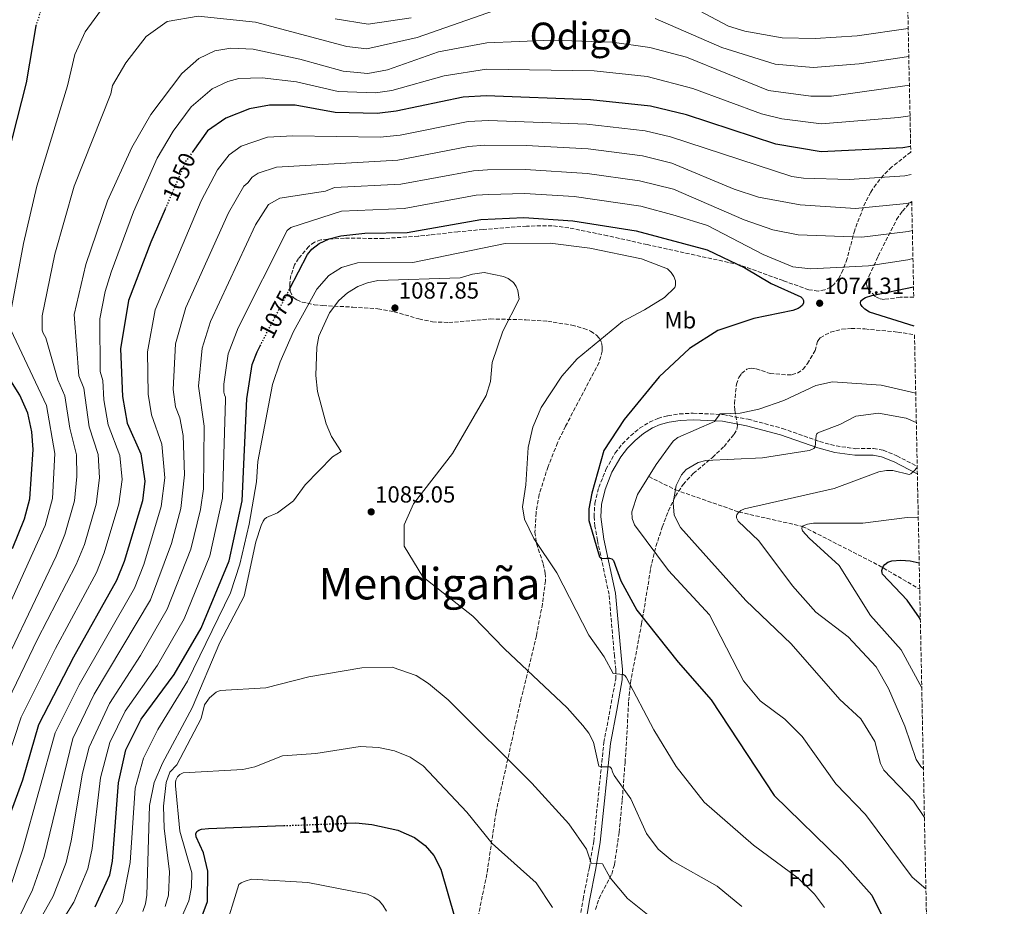
# Model space of a CAD drawing. Units: metres. Extents: x 637918 to 641371, y 4741380 to 4743762.
# Drawn here: x 640948 to 641371, y 4743083 to 4743463 of the extents above; entities that cross this region are included whole.
import ezdxf
from ezdxf.enums import TextEntityAlignment as Align

# ---------------------------------------------------------------- set-up
doc = ezdxf.new("R2010")
doc.units = ezdxf.units.M
doc.header["$MEASUREMENT"] = 0
doc.linetypes.add('DGN Style 3', pattern=[2.435891, 1.739922, -0.695969])
doc.linetypes.add('DGN Style 5', pattern=[1.217945, 0.521977, -0.695969])
for name, color, linetype, lineweight in [('Barranco lineal', 142, 'DGN Style 3', 13), ('Barranco lineal no visto', 142, 'DGN Style 5', 0), ('Camino', 7, 'DGN Style 3', 0), ('Cota de curva de nivel directora', 7, 'Continuous', 0), ('Cota de punto acotado terreno', 7, 'Continuous', 0), ('Curva de nivel directora', 30, 'Continuous', 30), ('Curva de nivel directora no vista', 30, 'DGN Style 5', 30), ('Curva de nivel intermedia', 30, 'Continuous', 0), ('Etiqueta de uso rústico', 92, 'Continuous', 0), ('Etiqueta de zona arbolada', 92, 'Continuous', 0), ('Margen derecho', 7, 'Continuous', 0), ('Punto acotado terreno (símbolo)', 7, 'Continuous', 0), ('Texto de Elevación pequeña', 7, 'Continuous', 0), ('Texto de Área (paraje) menor', 7, 'Continuous', 0), ('Zona arbolada', 92, 'DGN Style 3', 0)]:
    doc.layers.add(name, color=color, linetype=linetype, lineweight=lineweight)
doc.styles.add('Style-Arial', font='arial.ttf')

# ---------------------------------------------------------------- blocks, each defined once
blk = doc.blocks.new('5PATER')
at = {"layer": 'Barranco lineal no visto', "linetype": 'Continuous', "lineweight": 0}
h = blk.add_hatch(color=51, dxfattribs=at)
edge = h.paths.add_edge_path()
edge.add_ellipse((0, 0), major_axis=(-0.11, -0.111), ratio=0.999422, start_angle=0, end_angle=360)

msp = doc.modelspace()

# ---------------------------------------------------------------- linework, layer by layer
at = {"layer": 'Barranco lineal', "color": 142, "linetype": 'DGN Style 3', "lineweight": 13}
msp.add_polyline3d([(641218.16, 4743267.01, 1070), (641229.59, 4743261.31, 1065), (641256.87, 4743251.79, 1060), (641284.2, 4743245.61, 1055), (641316.75, 4743228.99, 1049.58), (641334.49, 4743218.65, 1044.57)], dxfattribs=at)
at = {"layer": 'Camino', "color": 7, "linetype": 'DGN Style 3', "lineweight": 0}
msp.add_polyline3d([(641186.96, 4743067.95, 1094.57), (641189.96, 4743085.64, 1092.23), (641192.68, 4743099.28, 1090.59), (641194.51, 4743110.45, 1089.5), (641198.87, 4743152.85, 1083.85), (641201.61, 4743167.26, 1081.87), (641203.96, 4743180.1, 1080.72), (641204.01, 4743184.05, 1080.1), (641203.44, 4743189.98, 1079.15), (641201.11, 4743216.47, 1076.57), (641196.12, 4743239.61, 1074.53), (641195.04, 4743245.66, 1074.09), (641194.69, 4743249.66, 1074.04), (641194.99, 4743255.51, 1074.28), (641196.72, 4743262.27, 1075.02), (641199.79, 4743270.07, 1074.78), (641203.77, 4743277.12, 1074.36), (641206.82, 4743281.01, 1074.08), (641210.36, 4743284.54, 1073.8), (641214.25, 4743287.73, 1073.51), (641218.47, 4743290.4, 1073.19), (641222.12, 4743291.97, 1072.91), (641226.4, 4743293.1, 1072.51), (641231.31, 4743293.87, 1071.85), (641237.24, 4743294.2, 1071.02), (641250.21, 4743293.59, 1069.76), (641260.82, 4743291.59, 1068.44), (641275.57, 4743287.65, 1066.23), (641291.52, 4743282.01, 1064.95), (641298.58, 4743280.14, 1064.2), (641306.87, 4743278.96, 1062.98), (641314.68, 4743278.99, 1061.26), (641318.86, 4743278.26, 1060.54), (641324.66, 4743275.9, 1060.01), (641333.4, 4743271.4, 1059.79)], dxfattribs=at)
at = {"layer": 'Curva de nivel directora', "color": 30, "linetype": 'Continuous', "lineweight": 30, "flags": 128}
for points, elevation in [([(640941.02, 4743396.62), (640951.08, 4743435.94), (640955.14, 4743460.36)], 1025), ([(641330.59, 4743408.64), (641327.19, 4743408.01), (641292.15, 4743406.36), (641272.68, 4743409.57), (641234.33, 4743422.24), (641218.88, 4743425.9), (641193.09, 4743428.68), (641148.36, 4743430.42), (641138.43, 4743429.78), (641109.72, 4743423.81), (641101.52, 4743422.8), (641083.58, 4743423.27), (641066.33, 4743426.35), (641055.39, 4743426.33), (641046.7, 4743424.79), (641036.66, 4743420.77), (641028.77, 4743415.38), (641022.37, 4743406.47)], 1050), ([(641010.53, 4743381.79), (641004.38, 4743367.57), (640994.77, 4743342.5), (640991.33, 4743321.86), (640992.29, 4743301.39), (640994.26, 4743289.88), (641000.16, 4743276.68), (641001.87, 4743265.07), (641000.84, 4743256.6), (640992.98, 4743230.58), (640989.67, 4743222.36), (640971.21, 4743189.56), (640956.19, 4743160.42), (640949.3, 4743136.76), (640942.36, 4743117.98)], 1050), ([(641063.94, 4743347.35), (641071.68, 4743362.22), (641073.5, 4743364.63), (641076.63, 4743366.93), (641081.01, 4743368.96), (641086.03, 4743370.34), (641096.3, 4743371.47), (641114.47, 4743371.7), (641146.01, 4743377.31), (641164.57, 4743378.1), (641185.58, 4743376.7), (641212.77, 4743372.45), (641243.25, 4743364.25), (641259.35, 4743356.61), (641270.69, 4743349.81), (641283.48, 4743344.05), (641284.2, 4743343.33), (641284.6, 4743342.58), (641284.61, 4743341.57), (641284.13, 4743340.54), (641283.16, 4743339.62), (641282.32, 4743339.11), (641280.07, 4743338.31), (641263.27, 4743334.83), (641247.86, 4743329.66), (641235.59, 4743321.9), (641222.67, 4743309.86), (641207.65, 4743291.43), (641198.85, 4743278.15), (641193.65, 4743259.94), (641192.47, 4743253.1), (641192.49, 4743248.08), (641196.95, 4743232.58), (641197.68, 4743231.86), (641200.01, 4743232.04), (641201.3, 4743231.99), (641202.26, 4743231.74), (641203.02, 4743230.95), (641206.22, 4743222.29), (641213.02, 4743209.62), (641230.78, 4743187.41), (641244.97, 4743171.21), (641272.02, 4743130.17), (641301.1, 4743101.83), (641313.97, 4743087.39), (641318.58, 4743077.83)], 1075), ([(641332.17, 4743331.52), (641312.92, 4743337.56), (641310.89, 4743338.85), (641309.78, 4743339.95), (641309.21, 4743340.81), (641308.99, 4743341.41), (641309.26, 4743342.37), (641310, 4743343.13), (641311.2, 4743343.81), (641313.99, 4743344.73), (641331.82, 4743348.43)], 1075), ([(640944.98, 4743236.06), (640950.19, 4743248.81), (640952.51, 4743257.42), (640953.86, 4743278.63), (640953.27, 4743286.14), (640951.57, 4743294.18), (640948.14, 4743301.99), (640932.16, 4743327.23)], 1025), ([(641025.98, 4743201.9), (641038.07, 4743230.9), (641043.6, 4743256.6), (641045.61, 4743300.38), (641047.93, 4743315.06), (641050, 4743320.53), (641051.31, 4743323.06)], 1075), ([(641334.76, 4743205.36), (641334.32, 4743206.36), (641329.13, 4743213.89), (641318.53, 4743225.17), (641318.3, 4743225.64), (641318.17, 4743226.64), (641318.84, 4743228.44), (641319.47, 4743229.22), (641320.83, 4743230.21), (641322.55, 4743230.84), (641326.32, 4743231.15), (641330.43, 4743230.77), (641334.26, 4743229.92)], 1050), ([(640980.52, 4743082.42), (640986.81, 4743096.11), (640988, 4743101.98), (640990.46, 4743135.63), (640993.72, 4743149.79), (641000.21, 4743162.96), (641014.44, 4743182.06), (641025.98, 4743201.9)], 1075), ([(641024.62, 4743073.55), (641028.65, 4743084.59), (641028.8, 4743097.62), (641026.94, 4743105.57), (641023.8, 4743112.46), (641023.69, 4743113.75), (641024.14, 4743114.73), (641024.95, 4743115.32), (641026.2, 4743115.72), (641029.13, 4743116.02), (641061.48, 4743117.21)], 1100), ([(641088.82, 4743118.23), (641092.45, 4743118.36), (641099.26, 4743117.75), (641110.47, 4743115.26), (641117.6, 4743112.07), (641122.15, 4743108.7), (641125.85, 4743104.46), (641128.86, 4743098.58), (641134.87, 4743077.69)], 1100)]:
    msp.add_lwpolyline(points, dxfattribs=dict(at, elevation=elevation))
at = {"layer": 'Curva de nivel directora no vista', "color": 30, "linetype": 'DGN Style 5', "lineweight": 30, "flags": 128}
for points, elevation in [([(640955.14, 4743460.36), (640955.2, 4743460.74), (640958.77, 4743471.29), (640968.43, 4743484.56)], 1025), ([(641022.37, 4743406.47), (641019.47, 4743402.45), (641010.53, 4743381.79)], 1050), ([(641051.31, 4743323.06), (641063.94, 4743347.35)], 1075), ([(641061.48, 4743117.21), (641088.82, 4743118.23)], 1100)]:
    msp.add_lwpolyline(points, dxfattribs=dict(at, elevation=elevation))
at = {"layer": 'Curva de nivel intermedia', "color": 30, "linetype": 'Continuous', "lineweight": 0, "flags": 128}
for points, elevation in [([(641329.55, 4743459.23), (641307.66, 4743456.12), (641289.6, 4743454.9), (641275.37, 4743455.22), (641259.35, 4743458.1), (641252.42, 4743460.22), (641219.91, 4743477.6)], 1030), ([(640985.44, 4743470.5), (640976.2, 4743457.86), (640971.79, 4743448.14), (640968.57, 4743434.65), (640955.5, 4743391.56), (640949.79, 4743366.93), (640943.82, 4743335.49)], 1030), ([(641151.94, 4743466.97), (641118.72, 4743455.36), (641097.1, 4743450.59), (641088.52, 4743451.52), (641049.35, 4743461.91), (641024.7, 4743464.56), (641011.37, 4743462.3), (641002.36, 4743455.88), (640993.67, 4743444.53), (640987.96, 4743434.76), (640987.2, 4743431.22), (640971.5, 4743391.62), (640963.13, 4743362.49), (640957.72, 4743336.02), (640957.73, 4743329.85), (640958.13, 4743328.46), (640959.33, 4743326.47), (640964.44, 4743308.48), (640967.46, 4743301.68), (640969.65, 4743287.7), (640972.45, 4743276.31), (640972.67, 4743267.07), (640971.65, 4743256.64), (640967.52, 4743242.15), (640963.76, 4743232.8), (640933.97, 4743170.75)], 1035), ([(641116.15, 4743463.83), (641097.65, 4743461.18), (641083.53, 4743463.45)], 1030), ([(641329.8, 4743447.26), (641308.44, 4743444.09), (641288.67, 4743442.59), (641272.45, 4743443.92), (641249.52, 4743451.1), (641220.9, 4743463.51)], 1035), ([(641330.05, 4743434.95), (641296.62, 4743430.25), (641287.74, 4743430.27), (641269.53, 4743432.63), (641234.43, 4743446.89), (641218.68, 4743451.04), (641202.45, 4743453.45), (641176.43, 4743454.25), (641148.69, 4743453.06), (641127.89, 4743449.23), (641106, 4743441.53), (641097.56, 4743440.01), (641086.97, 4743441.01), (641068.43, 4743446.16), (641048.27, 4743450.33), (641038.7, 4743450.83), (641031.93, 4743449.73), (641024.98, 4743446.32), (641017.73, 4743440), (641004.43, 4743422.33), (640996.22, 4743408.16), (640985.75, 4743385.25), (640976.48, 4743358.06), (640971.52, 4743336.57), (640973.53, 4743310.25), (640975.61, 4743304.97), (640977.86, 4743288.38), (640981.78, 4743276.48), (640982.41, 4743266.4), (640980.99, 4743255.21), (640975.87, 4743237.87), (640972.4, 4743229.32), (640955.75, 4743197.22), (640941.35, 4743167.23)], 1040), ([(641330.32, 4743421.74), (641325.34, 4743421.02), (641292.38, 4743418.31), (641275.25, 4743420.56), (641266.52, 4743422.62), (641237.11, 4743433.46), (641217.42, 4743438.61), (641194.77, 4743441.16), (641148.52, 4743441.74), (641130.29, 4743438.91), (641107.86, 4743432.67), (641100.81, 4743431.63), (641084.79, 4743432.27), (641066.89, 4743436.35), (641052.12, 4743438.08), (641042.21, 4743437.73), (641037.46, 4743436.52), (641030.73, 4743433.43), (641021.75, 4743425.69), (641014.01, 4743415.25), (641007.13, 4743403.64), (640996.89, 4743380.63), (640987.33, 4743354.75), (640984.72, 4743346.38), (640982.51, 4743334.68), (640982.62, 4743312.01), (640983.75, 4743308.26), (640984.17, 4743299.87), (640986.06, 4743289.13), (640991.08, 4743276.09), (640992.14, 4743265.74), (640990.7, 4743255.23), (640984.42, 4743234.22), (640981.03, 4743225.84), (640963.43, 4743193.28), (640948.72, 4743163.71), (640925.68, 4743094.03)], 1045), ([(641330.84, 4743396.64), (641328.13, 4743396.1), (641304.14, 4743394.43), (641284.56, 4743394.98), (641279.63, 4743395.79), (641227.44, 4743412.78), (641216.66, 4743415.34), (641191.63, 4743418.21), (641149.39, 4743419.82), (641140.59, 4743419.33), (641111.46, 4743413.53), (641102.88, 4743412.56), (641065.29, 4743413.21), (641054.41, 4743412.61), (641043.14, 4743408.7), (641038.08, 4743405.04), (641033.02, 4743398.62), (641026, 4743385.36), (641006.27, 4743338.58), (641002.89, 4743320.51), (641003.24, 4743302.38), (641004.62, 4743293.42), (641009.06, 4743280.85), (641010.36, 4743266.38), (641008.88, 4743254.2), (641001.32, 4743229.26), (640997.36, 4743219.17), (640973.61, 4743177.59), (640963.37, 4743157.07), (640949.25, 4743106.69), (640943.22, 4743088.55)], 1055), ([(641331.08, 4743384.62), (641328.77, 4743384.12), (641306.91, 4743382.07), (641283.15, 4743383.63), (641265.29, 4743386.87), (641254.88, 4743390.3), (641228.12, 4743401.53), (641215.44, 4743404.64), (641192.17, 4743407.59), (641165.49, 4743409.08), (641147.82, 4743409.18), (641140.77, 4743408.65), (641110.43, 4743402.82), (641058.35, 4743399.76), (641050.47, 4743397.17), (641047.84, 4743395.41), (641045.99, 4743393.05), (641044.28, 4743391.61), (641037.69, 4743380.21), (641019.41, 4743339.48), (641015.04, 4743323.99), (641014.03, 4743304.35), (641014.98, 4743296.95), (641016.8, 4743292.26), (641018.27, 4743284.63), (641018.84, 4743267.68), (641017.25, 4743253.36), (641013.3, 4743238.28), (641004.19, 4743214.17), (640980.11, 4743173.64), (640970.89, 4743154.65), (640958.64, 4743104.04), (640953.52, 4743089.65), (640943.83, 4743069.85)], 1060), ([(641331.33, 4743372.59), (641329.55, 4743372.18), (641309.67, 4743369.71), (641282.31, 4743370.72), (641271.47, 4743372.82), (641259.15, 4743377.11), (641228.79, 4743390.28), (641214.21, 4743393.95), (641191.73, 4743397.04), (641165.19, 4743398.75), (641148.95, 4743398.63), (641142.93, 4743398.25), (641111.78, 4743392.45), (641083.19, 4743391), (641079.41, 4743389.46), (641059.83, 4743386.47), (641054.96, 4743383.79), (641049.39, 4743375.06), (641029.94, 4743333.49), (641026.42, 4743322.13), (641024.89, 4743305.82), (641027.32, 4743288.61), (641026.99, 4743261.79), (641025.7, 4743252.91), (641021.56, 4743235.82), (641011.46, 4743210.08), (641000.02, 4743190.16), (640986.59, 4743169.69), (640977.9, 4743150.82), (640975.07, 4743139.78), (640970.25, 4743110.71), (640968.03, 4743101.4), (640962.4, 4743087), (640951.39, 4743067.31)], 1065), ([(641331.58, 4743360.58), (641329.36, 4743360.02), (641312.44, 4743357.35), (641287.77, 4743356.08), (641279.95, 4743357.04), (641267.27, 4743362.21), (641243.38, 4743374.68), (641229.47, 4743379.03), (641214.77, 4743382.95), (641186.08, 4743387.14), (641164.88, 4743388.42), (641149.48, 4743388.05), (641144.1, 4743387.72), (641113.12, 4743382.07), (641086.18, 4743380.89), (641064.51, 4743373.82), (641062.86, 4743372.53), (641041.87, 4743330.81), (641037.62, 4743319.63), (641035.78, 4743306.71), (641035.8, 4743303.15), (641036.04, 4743302.04), (641036.45, 4743301.13), (641036.49, 4743299.98), (641035.18, 4743257.7), (641029.72, 4743233.04), (641018.72, 4743205.99), (641007.23, 4743186.11), (640993.4, 4743166.32), (640986.78, 4743152.91), (640982.76, 4743137.71), (640979.2, 4743107.34), (640977.41, 4743098.71), (640971.27, 4743084.36), (640958.98, 4743064.75)], 1070), ([(640988.48, 4743077.81), (640992.17, 4743084.56), (640995.54, 4743101.45), (640997.72, 4743133.33), (641001.28, 4743146.19), (641007.45, 4743158.43), (641020.12, 4743179.23), (641038.66, 4743217.15), (641042.57, 4743229.39), (641046.56, 4743246.51), (641049.7, 4743264.73), (641050.3, 4743273.39), (641056.65, 4743306.45), (641059.96, 4743316.2), (641065.64, 4743329.21), (641075.67, 4743347.38), (641080.86, 4743353.32), (641086.24, 4743356.66), (641093.15, 4743358.7), (641116.89, 4743358.8), (641156.57, 4743367.07), (641175.84, 4743367.1), (641192.85, 4743365.05), (641214.99, 4743360.42), (641226.24, 4743356.1), (641227.84, 4743354.61), (641228.99, 4743352.86), (641229.62, 4743350.98), (641229.61, 4743349.09), (641229.33, 4743348.16), (641224.97, 4743343.79), (641216.34, 4743338.54), (641206.85, 4743333.59), (641187.43, 4743317.46), (641180.86, 4743310.1), (641171.98, 4743296.7), (641168.35, 4743288.26), (641166.36, 4743279.42), (641165.43, 4743263.45), (641163.93, 4743254.07), (641164.79, 4743248.75), (641168.84, 4743240.46), (641178.7, 4743225.68), (641192.44, 4743198.88), (641199.08, 4743189.71), (641202.82, 4743182.45), (641207.24, 4743182), (641207.84, 4743181.64), (641208.48, 4743180.86), (641220.35, 4743158.27), (641229.88, 4743142.55), (641241.9, 4743127.33), (641263.08, 4743108.9), (641282.33, 4743094.67), (641289.27, 4743087.81), (641293.54, 4743082.05)], 1080), ([(641258.14, 4743082.54), (641247.59, 4743091.28), (641228.19, 4743102.15), (641222.23, 4743107.16), (641217.19, 4743113.82), (641210.42, 4743128.78), (641203.32, 4743138.77), (641202.57, 4743140.29), (641202.12, 4743141.78), (641201.38, 4743142.47), (641198.81, 4743142.39), (641197.78, 4743142.42), (641196.72, 4743142.78), (641194.49, 4743153.07), (641192.48, 4743156.9), (641189.91, 4743160.19), (641183.06, 4743167.76), (641156.18, 4743193.06), (641142.64, 4743207.15), (641121.22, 4743224.02), (641113.13, 4743237.11), (641113.19, 4743246.27), (641117.13, 4743255.31), (641133.87, 4743276.89), (641148.29, 4743301.71), (641150.23, 4743307.74), (641150.93, 4743315.97), (641155.46, 4743329.42), (641162.49, 4743343.07), (641161.97, 4743346.79), (641161.26, 4743348.59), (641160.16, 4743350.21), (641157.81, 4743352.05), (641155.85, 4743352.87), (641147.56, 4743354.53), (641142.45, 4743353.9), (641137.15, 4743352.29), (641101.9, 4743351.09), (641097.37, 4743350.18), (641093.32, 4743348.49), (641088.83, 4743345.8), (641085.04, 4743342.53), (641081.09, 4743337.32), (641076.5, 4743327.27)], 1085), ([(640944.35, 4743329.93), (640959.61, 4743297.43), (640963.12, 4743276.84), (640962.13, 4743257.53), (640958.99, 4743245.96), (640926.6, 4743174.27)], 1030), ([(641076.5, 4743327.27), (641075.59, 4743322.47), (641075.27, 4743310.39)], 1085), ([(641075.27, 4743310.39), (641075.98, 4743303.48), (641079.73, 4743289.69), (641081.92, 4743284.14), (641086.05, 4743277.7), (641082.44, 4743275.5), (641070.69, 4743263.4), (641065.65, 4743256.6), (641058.75, 4743251.43), (641053.99, 4743249.39), (641053.23, 4743248.76), (641052.68, 4743247.88), (641051.69, 4743246.04), (641049.44, 4743239.04), (641044.5, 4743215.74), (641033.96, 4743195.76), (641022.14, 4743167.71), (641009.41, 4743144.01), (641005.86, 4743135.69), (641003.85, 4743125.91), (641002.66, 4743087.34), (641002.07, 4743083.7), (641000.89, 4743080.34)], 1085), ([(641337.12, 4743090.12), (641331.24, 4743095.06), (641311.24, 4743121.92), (641298.49, 4743135.16), (641284.06, 4743155.43), (641276.58, 4743162.96), (641266.05, 4743170.82), (641258.81, 4743179.38), (641244.25, 4743207.67), (641226.63, 4743226.71), (641212.08, 4743246.31), (641210.97, 4743248.97), (641210.89, 4743251.89), (641213.37, 4743259.29), (641221.34, 4743272.14), (641227.74, 4743281.07), (641228.79, 4743282.28), (641230.66, 4743283.69), (641246.45, 4743290.69), (641248.75, 4743293.9), (641257.39, 4743294.22), (641265.4, 4743295.89), (641276.08, 4743299.64), (641289.93, 4743306.11), (641297.1, 4743307.62), (641317.91, 4743306.17), (641332.76, 4743302.72)], 1070), ([(641336.5, 4743120.74), (641331.88, 4743127.72), (641319.09, 4743141.04), (641317.6, 4743143.92), (641315.23, 4743153.27), (641309.15, 4743162.99), (641300.14, 4743171.34), (641279.34, 4743195.19), (641259.88, 4743213.84), (641231.8, 4743245.12), (641229.08, 4743250.43), (641228.63, 4743255.72), (641229.91, 4743263.16), (641232.19, 4743267.76), (641234.26, 4743270.04), (641239.3, 4743272.98), (641242.65, 4743273.88), (641267.04, 4743274.98), (641287.07, 4743278.14), (641288.23, 4743278.54), (641289.09, 4743279.06), (641289.6, 4743279.75), (641289.98, 4743284.56), (641290.29, 4743285.28), (641290.57, 4743285.56), (641291.43, 4743286.05), (641300.22, 4743289.28), (641306.99, 4743292.92), (641316.84, 4743294.23), (641328.64, 4743292.03), (641333.02, 4743290.16)], 1065), ([(641336.07, 4743141.53), (641334.96, 4743142.52), (641332.96, 4743145.62), (641328.15, 4743159.89), (641321.06, 4743176.03), (641315.8, 4743185.31), (641303.72, 4743198.27), (641289.89, 4743208.86), (641279.83, 4743220.04), (641265.47, 4743239.45), (641256.52, 4743247.89), (641255.79, 4743249.3), (641255.8, 4743250.3), (641255.93, 4743250.63), (641256.48, 4743251.47), (641257.66, 4743252.43), (641259.33, 4743253.2), (641297.74, 4743261.83), (641316.89, 4743269), (641320.19, 4743269.62), (641322.97, 4743269.62), (641329.9, 4743267.95), (641330.72, 4743268.23), (641332.02, 4743269.28), (641333.42, 4743270.84)], 1060), ([(641335.36, 4743176.31), (641326.56, 4743192.64), (641313.31, 4743207.45), (641299.94, 4743228.79), (641286.96, 4743240.53), (641284.2, 4743243.76), (641283.9, 4743244.75), (641284.01, 4743245.4), (641284.41, 4743245.84), (641286.27, 4743246.58), (641288.9, 4743247), (641310.13, 4743247.05), (641329.1, 4743249.37), (641333.86, 4743249.28)], 1055), ([(641107.96, 4743185.19), (641094.94, 4743184.93), (641072.22, 4743181.11), (641053.72, 4743176.34), (641034.22, 4743175.15), (641032.46, 4743174.45), (641029.55, 4743172.05), (641027.4, 4743169.08), (641025.96, 4743163.2), (641015.49, 4743143.27), (641012.6, 4743140.22), (641011.02, 4743135.74), (641009.85, 4743125.54), (641010.16, 4743116.07), (641012.47, 4743097.45), (641011.94, 4743087.41), (641010.61, 4743082.5)], 1090), ([(641224.76, 4743073.39), (641209, 4743085.99), (641201.52, 4743094.76), (641198.33, 4743100.77), (641193.43, 4743101.05), (641191.37, 4743107.18), (641183.88, 4743117.99), (641167.98, 4743135.37), (641131.99, 4743171.25), (641123.55, 4743178.25), (641118.27, 4743181.59), (641107.96, 4743185.19)], 1090), ([(641094.19, 4743151.14), (641075.28, 4743148.18), (641060.95, 4743147.14), (641049.01, 4743142.42), (641043.86, 4743141.25), (641018.34, 4743139.83), (641016.88, 4743139.17), (641015.81, 4743138.09), (641015.17, 4743136.71), (641014.96, 4743135.73), (641014.93, 4743134.28), (641016.91, 4743114.91), (641021.96, 4743096.97), (641021.92, 4743090.84), (641020.76, 4743084.95), (641018.02, 4743078.75)], 1095), ([(641176.86, 4743082.07), (641169.89, 4743092.73), (641150.96, 4743109.57), (641140.02, 4743123.06), (641121.3, 4743142.85), (641115.68, 4743146.62), (641109.02, 4743149.26), (641102.07, 4743150.81), (641094.19, 4743151.14)], 1095), ([(641035.7, 4743071.02), (641042.22, 4743091.89), (641043.14, 4743092.64), (641044.82, 4743093.45), (641047.65, 4743094.24), (641071.84, 4743092.85), (641097.46, 4743087.84), (641100.19, 4743086.55), (641102.37, 4743084.89), (641103.97, 4743083.14), (641105.58, 4743080.49)], 1105)]:
    msp.add_lwpolyline(points, dxfattribs=dict(at, elevation=elevation))
at = {"layer": 'Margen derecho', "color": 7, "linetype": 'Continuous', "lineweight": 0}
for points in [[(641206.28, 4743190.24, 1079.15), (641203.94, 4743216.9, 1076.57), (641198.92, 4743240.16, 1074.53), (641197.55, 4743249.71, 1074.04), (641197.82, 4743255.08, 1074.28), (641199.44, 4743261.39, 1075.02), (641202.37, 4743268.84, 1074.78), (641206.15, 4743275.53, 1074.36), (641208.96, 4743279.11, 1074.08), (641212.28, 4743282.42, 1073.8), (641215.92, 4743285.42, 1073.51), (641219.81, 4743287.87, 1073.19), (641223.05, 4743289.27, 1072.91), (641226.98, 4743290.3, 1072.51), (641231.62, 4743291.03, 1071.85), (641237.25, 4743291.34, 1071.02), (641249.87, 4743290.75, 1069.76), (641260.19, 4743288.8, 1068.44), (641274.72, 4743284.92, 1066.23), (641290.68, 4743279.28, 1064.95), (641298.01, 4743277.34, 1064.2), (641306.67, 4743276.11, 1062.98), (641314.44, 4743276.13, 1061.26), (641318.07, 4743275.5, 1060.54), (641323.47, 4743273.3, 1060.01), (641333.04, 4743268.38, 1059.76), (641333.47, 4743268.12, 1059.72)], [(641189.78, 4743067.48, 1094.57), (641192.76, 4743085.13, 1092.23), (641195.49, 4743098.77, 1090.59), (641197.33, 4743110.07, 1089.5), (641201.69, 4743152.44, 1083.85), (641204.42, 4743166.74, 1081.87), (641206.81, 4743179.82, 1080.72), (641206.87, 4743184.16, 1080.1), (641206.28, 4743190.24, 1079.15)]]:
    msp.add_polyline3d(points, dxfattribs=at)
at = {"layer": 'Zona arbolada', "color": 92, "linetype": 'DGN Style 3', "lineweight": 0}
for points in [[(641323.33, 4743762.25, 1029.5), (641330.64, 4743406.26, 1054.11), (641322.53, 4743399.85, 1055.47), (641318.99, 4743396.35, 1056.03), (641315.73, 4743392.44, 1056.84), (641313.44, 4743389.05, 1057.76), (641311.18, 4743384.75, 1059.19), (641306.56, 4743372.74, 1063.99), (641303.32, 4743360.55, 1070.45), (641301.58, 4743355.67, 1072.09), (641299.7, 4743352.05, 1072.67), (641297.8, 4743349.6, 1072.94), (641296.25, 4743348.27, 1073.08), (641293.74, 4743347.05, 1073.25), (641290.83, 4743346.61, 1073.41), (641286.86, 4743347.13, 1073.61), (641275.83, 4743351.08, 1074.28), (641257.1, 4743357.85, 1076.2), (641217.41, 4743366.53, 1077.95), (641200.45, 4743370.33, 1077.62), (641183.84, 4743373.72, 1076.31), (641176.65, 4743374.62, 1075.88), (641165.63, 4743374.48, 1075.3), (641147.02, 4743373.04, 1074.97), (641136.19, 4743371.99, 1075.4), (641124.38, 4743370.66, 1077.27), (641119.22, 4743370.13, 1077.44), (641104.27, 4743369.13, 1076.67), (641087.57, 4743369.31, 1076.59), (641077.42, 4743368.6, 1076.12), (641074.64, 4743367.6, 1076.03), (641072.24, 4743365.76, 1075.98), (641067.84, 4743360.61, 1075.95), (641066.11, 4743357.83, 1076.04), (641064.52, 4743353.29, 1076.44), (641064.01, 4743349.78, 1076.91), (641064.23, 4743346.59, 1077.51), (641065.3, 4743344.13, 1078.21), (641065.87, 4743343.53, 1078.47), (641067.03, 4743342.8, 1078.95), (641069.31, 4743341.83, 1080.29), (641074.46, 4743340.75, 1083.68), (641078.23, 4743340.37, 1085.35), (641091.05, 4743339.7, 1088.28), (641101.87, 4743338.99, 1089.44), (641108.79, 4743337.73, 1089.61), (641119.5, 4743334.63, 1089.49), (641125.36, 4743333.38, 1089.16), (641132.28, 4743333.1, 1088.4), (641150.07, 4743334.62, 1085.72), (641165.39, 4743334.27, 1085.07), (641174.76, 4743333.63, 1084.54), (641185.13, 4743331.95, 1083.55), (641190.26, 4743330.58, 1082.36), (641193.21, 4743329.33, 1081.35), (641195.69, 4743327.67, 1080.39), (641196.95, 4743326.31, 1079.9), (641197.88, 4743324.45, 1079.58), (641198.21, 4743322.66, 1079.45), (641198.17, 4743320.8, 1079.32), (641196.86, 4743315.96, 1078.99), (641182.44, 4743288.66, 1077.01), (641178.99, 4743281.45, 1076.51), (641174.92, 4743271.29, 1076.71), (641171.11, 4743259.29, 1077.8), (641169.75, 4743251.45, 1079.2), (641169.28, 4743243.11, 1080.39), (641169.98, 4743238.23, 1080.54), (641172.88, 4743229.43, 1080.39), (641173.74, 4743225.52, 1080.4), (641173.79, 4743222.27, 1080.54), (641172.51, 4743212.44, 1081.25), (641169.94, 4743198.67, 1082.52), (641163.44, 4743172, 1085.92), (641152.58, 4743122.99, 1093.38), (641148.64, 4743096.43, 1096.36), (641144.45, 4743075.96, 1097.47)], [(641330.64, 4743406.26, 1054.11), (641322.53, 4743399.85, 1055.47), (641318.99, 4743396.35, 1056.03), (641315.73, 4743392.44, 1056.84), (641313.44, 4743389.05, 1057.76), (641311.18, 4743384.75, 1059.19), (641306.56, 4743372.74, 1063.99), (641303.32, 4743360.55, 1070.45), (641301.58, 4743355.67, 1072.09), (641299.7, 4743352.05, 1072.67), (641297.8, 4743349.6, 1072.94), (641296.25, 4743348.27, 1073.08), (641293.74, 4743347.05, 1073.25), (641290.83, 4743346.61, 1073.41), (641286.86, 4743347.13, 1073.61), (641275.83, 4743351.08, 1074.28), (641257.1, 4743357.85, 1076.2), (641217.41, 4743366.53, 1077.95), (641200.45, 4743370.33, 1077.62), (641183.84, 4743373.72, 1076.31), (641176.65, 4743374.62, 1075.88), (641165.63, 4743374.48, 1075.3), (641147.02, 4743373.04, 1074.97), (641136.19, 4743371.99, 1075.4), (641124.38, 4743370.66, 1077.27), (641119.22, 4743370.13, 1077.44), (641104.27, 4743369.13, 1076.67), (641087.57, 4743369.31, 1076.59), (641077.42, 4743368.6, 1076.12), (641074.64, 4743367.6, 1076.03), (641072.24, 4743365.76, 1075.98), (641067.84, 4743360.61, 1075.95), (641066.11, 4743357.83, 1076.04), (641064.52, 4743353.29, 1076.44), (641064.01, 4743349.78, 1076.91), (641064.23, 4743346.59, 1077.51), (641065.3, 4743344.13, 1078.21), (641065.87, 4743343.53, 1078.47), (641067.03, 4743342.8, 1078.95), (641069.31, 4743341.83, 1080.29), (641074.46, 4743340.75, 1083.68), (641078.23, 4743340.37, 1085.35), (641091.05, 4743339.7, 1088.28), (641101.87, 4743338.99, 1089.44), (641108.79, 4743337.73, 1089.61), (641119.5, 4743334.63, 1089.49), (641125.36, 4743333.38, 1089.16), (641132.28, 4743333.1, 1088.4), (641150.07, 4743334.62, 1085.72), (641165.39, 4743334.27, 1085.07), (641174.76, 4743333.63, 1084.54), (641185.13, 4743331.95, 1083.55), (641190.26, 4743330.58, 1082.36), (641193.21, 4743329.33, 1081.35), (641195.69, 4743327.67, 1080.39), (641196.95, 4743326.31, 1079.9), (641197.88, 4743324.45, 1079.58), (641198.21, 4743322.66, 1079.45), (641198.17, 4743320.8, 1079.32), (641196.86, 4743315.96, 1078.99), (641182.44, 4743288.66, 1077.01), (641178.99, 4743281.45, 1076.51), (641174.92, 4743271.29, 1076.71), (641171.11, 4743259.29, 1077.8), (641169.75, 4743251.45, 1079.2), (641169.28, 4743243.11, 1080.39), (641169.98, 4743238.23, 1080.54), (641172.88, 4743229.43, 1080.39), (641173.74, 4743225.52, 1080.4), (641173.79, 4743222.27, 1080.54), (641172.51, 4743212.44, 1081.25), (641169.94, 4743198.67, 1082.52), (641163.44, 4743172, 1085.92), (641152.58, 4743122.99, 1093.38), (641148.64, 4743096.43, 1096.36), (641144.45, 4743075.96, 1097.47)], [(641331.91, 4743344.04, 1074.6), (641326.06, 4743343.91, 1074.11), (641319.16, 4743343.04, 1072.88), (641317.21, 4743343.36, 1072.48), (641316.23, 4743343.78, 1072.3), (641315.26, 4743344.41, 1072.14), (641312.6, 4743347.06, 1071.96), (641312.05, 4743347.95, 1071.95), (641311.72, 4743348.85, 1071.91), (641311.63, 4743349.73, 1071.82), (641311.76, 4743350.44, 1071.68), (641312.71, 4743353.02, 1070.86), (641316.62, 4743361.62, 1067.18), (641324.58, 4743377.29, 1062.53), (641327.06, 4743380.84, 1061.46), (641330.31, 4743384.47, 1060.22), (641331.07, 4743385.09, 1059.97)], [(641195.26, 4743081.23, 1093.14), (641196.81, 4743085.91, 1092.37), (641202.26, 4743096.44, 1089.8), (641203.46, 4743100.53, 1088.96), (641205.42, 4743114.2, 1086.77), (641206.78, 4743128.29, 1084.94), (641207.97, 4743144.29, 1085.06), (641208.31, 4743149.03, 1084.71), (641209.53, 4743170.55, 1080.14), (641210.3, 4743178.43, 1078.84), (641215.08, 4743203.78, 1075.41), (641218.97, 4743227.5, 1072.04), (641221.25, 4743237, 1069.89), (641223.98, 4743245.33, 1067.8), (641226.57, 4743252.28, 1066.71), (641229.62, 4743258.57, 1065.97), (641232.9, 4743263.63, 1065.44), (641237.29, 4743268.38, 1064.89), (641245.49, 4743275.22, 1064.74), (641250.47, 4743279.91, 1066), (641254.8, 4743285.14, 1068), (641255.92, 4743287.17, 1068.7), (641256.27, 4743288.97, 1069.46), (641255.11, 4743295.55, 1072.43), (641254.95, 4743298.38, 1073.16), (641255.79, 4743306.62, 1073.33), (641256.82, 4743309.51, 1073.12), (641258.03, 4743311.25, 1072.94), (641260.33, 4743313.04, 1072.71), (641261.3, 4743313.37, 1072.61), (641262.28, 4743313.47, 1072.5), (641264.26, 4743313.18, 1072.28), (641270.23, 4743311.27, 1071.67), (641277.67, 4743310.62, 1071.31), (641279.67, 4743310.73, 1071.36), (641282.05, 4743311.32, 1071.56), (641284.4, 4743313.01, 1071.88), (641286.26, 4743315.46, 1072.23), (641289.58, 4743321.03, 1072.9), (641290.66, 4743324.91, 1073.3), (641291.12, 4743325.8, 1073.39), (641291.81, 4743326.58, 1073.49), (641296.18, 4743328.95, 1073.89), (641301.11, 4743330.26, 1074.31), (641305.06, 4743330.57, 1074.64), (641310.98, 4743330.32, 1075.11), (641325.04, 4743329, 1076.36), (641332.25, 4743327.86, 1076.85), (641370.8, 4741448.9, 898.66)], [(641195.26, 4743081.23, 1093.14), (641196.81, 4743085.91, 1092.37), (641202.26, 4743096.44, 1089.8), (641203.46, 4743100.53, 1088.96), (641205.42, 4743114.2, 1086.77), (641206.78, 4743128.29, 1084.94), (641207.97, 4743144.29, 1085.06), (641208.31, 4743149.03, 1084.71), (641209.53, 4743170.55, 1080.14), (641210.3, 4743178.43, 1078.84), (641215.08, 4743203.78, 1075.41), (641218.97, 4743227.5, 1072.04), (641221.25, 4743237, 1069.89), (641223.98, 4743245.33, 1067.8), (641226.57, 4743252.28, 1066.71), (641229.62, 4743258.57, 1065.97), (641232.9, 4743263.63, 1065.44), (641237.29, 4743268.38, 1064.89), (641245.49, 4743275.22, 1064.74), (641250.47, 4743279.91, 1066), (641254.8, 4743285.14, 1068), (641255.92, 4743287.17, 1068.7), (641256.27, 4743288.97, 1069.46), (641255.11, 4743295.55, 1072.43), (641254.95, 4743298.38, 1073.16), (641255.79, 4743306.62, 1073.33), (641256.82, 4743309.51, 1073.12), (641258.03, 4743311.25, 1072.94), (641260.33, 4743313.04, 1072.71), (641261.3, 4743313.37, 1072.61), (641262.28, 4743313.47, 1072.5), (641264.26, 4743313.18, 1072.28), (641270.23, 4743311.27, 1071.67), (641277.67, 4743310.62, 1071.31), (641279.67, 4743310.73, 1071.36), (641282.05, 4743311.32, 1071.56), (641284.4, 4743313.01, 1071.88), (641286.26, 4743315.46, 1072.23), (641289.58, 4743321.03, 1072.9), (641290.66, 4743324.91, 1073.3), (641291.12, 4743325.8, 1073.39), (641291.81, 4743326.58, 1073.49), (641296.18, 4743328.95, 1073.89), (641301.11, 4743330.26, 1074.31), (641305.06, 4743330.57, 1074.64), (641310.98, 4743330.32, 1075.11), (641325.04, 4743329, 1076.36), (641332.25, 4743327.86, 1076.85)]]:
    msp.add_polyline3d(points, dxfattribs=at)
msp.add_polyline3d([(641331.91, 4743344.04, 1074.6), (641326.06, 4743343.91, 1074.11), (641319.16, 4743343.04, 1072.88), (641317.21, 4743343.36, 1072.48), (641316.23, 4743343.78, 1072.3), (641315.26, 4743344.41, 1072.14), (641312.6, 4743347.06, 1071.96), (641312.05, 4743347.95, 1071.95), (641311.72, 4743348.85, 1071.91), (641311.63, 4743349.73, 1071.82), (641311.76, 4743350.44, 1071.68), (641312.71, 4743353.02, 1070.86), (641316.62, 4743361.62, 1067.18), (641324.58, 4743377.29, 1062.53), (641327.06, 4743380.84, 1061.46), (641330.31, 4743384.47, 1060.22), (641331.07, 4743385.09, 1059.97)], close=True, dxfattribs=at)

# ---------------------------------------------------------------- block references
at = {"layer": 'Punto acotado terreno (símbolo)', "color": 7, "linetype": 'Continuous', "lineweight": 0, "xscale": 10, "yscale": 10, "zscale": 10}
for p in [(641291.53, 4743341.37, 1074.31), (641109.19, 4743339.35, 1087.85), (641098.99, 4743251.84, 1085.05)]:
    msp.add_blockref('5PATER', p, dxfattribs=at)

# ---------------------------------------------------------------- texts
at = {"layer": 'Cota de curva de nivel directora', "color": 7, "linetype": 'Continuous', "lineweight": 0, "style": 'Style-Arial'}
for s, rotation, p in [('1050', 66.5967, (641016.51, 4743395.6, 1050)), ('1075', 62.5216, (641058.35, 4743336.59, 1075)), ('1100', 2.1246, (641078.2, 4743117.83, 1100))]:
    msp.add_text(s, height=7, rotation=rotation, dxfattribs=at).set_placement(p, align=Align.MIDDLE_CENTER)
at = {"layer": 'Cota de punto acotado terreno', "color": 7, "linetype": 'Continuous', "lineweight": 0, "style": 'Style-Arial'}
for s, p in [('1074.31', (641293.29, 4743345.37, 1074.31)), ('1087.85', (641110.85, 4743343.35, 1087.85)), ('1085.05', (641100.66, 4743255.84, 1085.05))]:
    msp.add_text(s, height=7, dxfattribs=at).set_placement(p)
at = {"layer": 'Etiqueta de uso rústico', "color": 92, "linetype": 'Continuous', "lineweight": 0, "style": 'Style-Arial'}
msp.add_text('Mb', height=7, dxfattribs=at).set_placement((641231.7, 4743334.04, 1077.71), align=Align.MIDDLE_CENTER)
at = {"layer": 'Etiqueta de zona arbolada', "color": 92, "linetype": 'Continuous', "lineweight": 0, "style": 'Style-Arial'}
msp.add_text('Fd', height=7, dxfattribs=at).set_placement((641283.71, 4743094.67, 1080), align=Align.MIDDLE_CENTER)
at = {"layer": 'Texto de Elevación pequeña', "color": 7, "linetype": 'Continuous', "lineweight": 0, "style": 'Style-Arial'}
msp.add_text('Mendigaña', height=13.5, dxfattribs=at).set_placement((641124, 4743221.02, 1085.49), align=Align.MIDDLE_CENTER)
at = {"layer": 'Texto de Área (paraje) menor', "color": 7, "linetype": 'Continuous', "lineweight": 0, "style": 'Style-Arial'}
msp.add_text('Odigo', height=11.5, dxfattribs=at).set_placement((641189.05, 4743456.03, 1039.32), align=Align.MIDDLE_CENTER)

doc.saveas('drawing.dxf')
